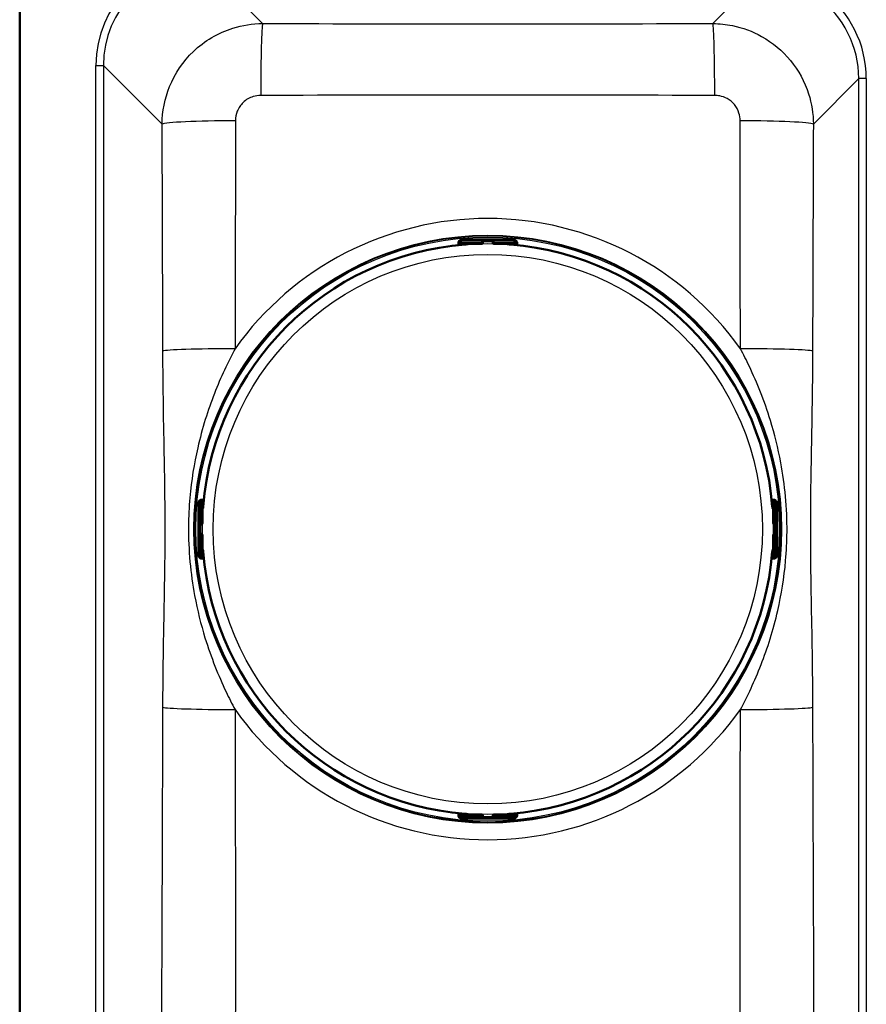
# Paper-space layout 'DT_5' of a CAD drawing. Units: millimetres. Extents: x 0 to 2100, y 0 to 2970.
# Drawn here: x 401 to 569, y 1762 to 1957 of the extents above; entities that cross this region are included whole.
import ezdxf

# ---------------------------------------------------------------- set-up
doc = ezdxf.new("R2010")
doc.units = ezdxf.units.MM
doc.header["$LTSCALE"] = 10
doc.layers.add('Visible Edges(ISO)', color=7, linetype='Continuous', lineweight=50)
doc.layers.add('Visible Tangent Edges(ISO)', color=7, linetype='Continuous', lineweight=25)

psp = doc.layouts.new('DT_5')

# ---------------------------------------------------------------- linework, layer by layer
at = {"layer": 'Visible Edges(ISO)'}
for p, q in [((400.884, 1969.932), (400.884, 1566.932)), ((487.958, 1913.231), (487.958, 1913.284)), ((489.404, 1913.83), (498.066, 1913.83)), ((492.735, 1913.431), (492.735, 1913.551)), ((492.735, 1913.231), (492.735, 1913.431)), ((494.735, 1913.551), (494.735, 1913.431)), ((494.735, 1913.431), (494.735, 1913.231)), ((499.512, 1913.284), (499.512, 1913.231)), ((487.904, 1913.183), (487.904, 1913.084)), ((487.904, 1913.084), (487.904, 1912.756)), ((492.535, 1913.031), (488.158, 1913.031)), ((489.364, 1913.031), (489.364, 1912.889)), ((499.312, 1913.031), (494.935, 1913.031)), ((498.106, 1913.031), (498.106, 1912.889)), ((499.566, 1913.084), (499.566, 1913.183)), ((499.566, 1912.756), (499.566, 1913.084)), ((436.336, 1852.101), (436.336, 1860.762)), ((436.883, 1862.209), (436.935, 1862.209)), ((437.083, 1862.262), (436.983, 1862.262)), ((437.41, 1862.262), (437.083, 1862.262)), ((437.135, 1862.009), (437.135, 1857.632)), ((437.135, 1860.803), (437.277, 1860.803)), ((550.387, 1862.262), (550.06, 1862.262)), ((550.193, 1860.803), (550.335, 1860.803)), ((550.335, 1862.009), (550.335, 1857.632)), ((550.487, 1862.262), (550.387, 1862.262)), ((550.587, 1862.209), (550.535, 1862.209)), ((551.134, 1852.101), (551.134, 1860.762)), ((436.615, 1857.432), (436.736, 1857.432)), ((436.736, 1857.432), (436.935, 1857.432)), ((550.535, 1857.432), (550.734, 1857.432)), ((550.734, 1857.432), (550.855, 1857.432)), ((436.736, 1855.432), (436.615, 1855.432)), ((436.935, 1855.432), (436.736, 1855.432)), ((437.135, 1855.232), (437.135, 1850.854)), ((550.335, 1855.232), (550.335, 1850.854)), ((550.734, 1855.432), (550.535, 1855.432)), ((550.855, 1855.432), (550.734, 1855.432)), ((437.135, 1852.06), (437.277, 1852.06)), ((550.193, 1852.06), (550.335, 1852.06)), ((436.935, 1850.654), (436.883, 1850.654)), ((436.983, 1850.601), (437.083, 1850.601)), ((437.083, 1850.601), (437.41, 1850.601)), ((550.06, 1850.601), (550.387, 1850.601)), ((550.387, 1850.601), (550.487, 1850.601)), ((550.535, 1850.654), (550.587, 1850.654)), ((487.904, 1800.107), (487.904, 1799.779)), ((489.364, 1799.974), (489.364, 1799.832)), ((498.106, 1799.974), (498.106, 1799.832)), ((499.566, 1799.779), (499.566, 1800.107)), ((487.904, 1799.779), (487.904, 1799.68)), ((487.958, 1799.632), (487.958, 1799.579)), ((492.535, 1799.832), (488.158, 1799.832)), ((489.404, 1799.033), (498.066, 1799.033)), ((492.735, 1799.432), (492.735, 1799.632)), ((492.735, 1799.312), (492.735, 1799.432)), ((494.735, 1799.632), (494.735, 1799.432)), ((494.735, 1799.432), (494.735, 1799.312)), ((499.312, 1799.832), (494.935, 1799.832)), ((499.512, 1799.579), (499.512, 1799.632)), ((499.566, 1799.68), (499.566, 1799.779))]:
    psp.add_line(p, q, dxfattribs=at)
for centre, radius, start, end in [((488.158, 1913.231), 0.2, 180, 270), ((492.535, 1913.231), 0.2, 270, 0), ((494.935, 1913.231), 0.2, 180, 270), ((499.312, 1913.231), 0.2, 270, 0), ((493.735, 1856.432), 56.626, 94.54627, 175.45373), ((493.735, 1856.432), 56.626, 4.54627, 85.45373), ((436.935, 1862.009), 0.2, 0, 90), ((550.535, 1862.009), 0.2, 90, 180), ((436.935, 1857.632), 0.2, 270, 0), ((550.535, 1857.632), 0.2, 180, 270), ((436.935, 1855.232), 0.2, 0, 90), ((550.535, 1855.232), 0.2, 90, 180), ((436.935, 1850.854), 0.2, 270, 0), ((493.735, 1856.432), 56.626, 184.54627, 265.45373), ((493.735, 1856.432), 56.626, 274.54627, 355.45373), ((550.535, 1850.854), 0.2, 180, 270), ((488.158, 1799.632), 0.2, 90, 180), ((492.535, 1799.632), 0.2, 0, 90), ((494.935, 1799.632), 0.2, 90, 180), ((499.312, 1799.632), 0.2, 0, 90)]:
    psp.add_arc(centre, radius, start, end, dxfattribs=at)
for centre, major_axis, ratio, start_param, end_param in [((488.504, 1913.084), (-0.6, 0), 0.9986295, 5.7595865, 6.2831853), ((488.158, 1913.284), (-0.2, 0), 0.9986295, 5.7595865, 6.2831853), ((499.312, 1913.284), (0.173, 0.1), 0.9993145, 5.7595865, 6.2831853), ((498.966, 1913.084), (0.6, 0), 0.9986295, 0, 0.5235988), ((437.083, 1861.662), (0, 0.6), 0.9986295, 0, 0.5235988), ((436.883, 1862.009), (-0.1, 0.173), 0.9993145, 5.7595865, 6.2831853), ((550.387, 1861.662), (0, 0.6), 0.9986295, 5.7595865, 6.2831853), ((550.587, 1862.009), (0, 0.2), 0.9986295, 5.7595865, 6.2831853), ((436.883, 1850.854), (0, -0.2), 0.9986295, 5.7595865, 6.2831853), ((437.083, 1851.201), (0, -0.6), 0.9986295, 5.7595865, 6.2831853), ((550.387, 1851.201), (0, -0.6), 0.9986295, 0, 0.5235988), ((550.587, 1850.854), (0.1, -0.173), 0.9993145, 5.7595865, 6.2831853), ((488.504, 1799.779), (-0.6, 0), 0.9986295, 0, 0.5235988), ((488.158, 1799.579), (-0.173, -0.1), 0.9993145, 5.7595865, 6.2831853), ((498.966, 1799.779), (0.6, 0), 0.9986295, 5.7595865, 6.2831853), ((499.312, 1799.579), (0.2, 0), 0.9986295, 5.7595865, 6.2831853)]:
    psp.add_ellipse(centre, major_axis=major_axis, ratio=ratio, start_param=start_param, end_param=end_param, dxfattribs=at)
for points, knots in [([(487.904, 1913.183), (487.904, 1913.249), (487.915, 1913.315), (487.957, 1913.437), (487.988, 1913.495), (488.064, 1913.597), (488.112, 1913.642), (488.187, 1913.695), (488.213, 1913.711), (488.26, 1913.735), (488.283, 1913.744), (488.338, 1913.765), (488.37, 1913.774), (488.423, 1913.785), (488.446, 1913.789), (488.518, 1913.8), (488.568, 1913.805), (488.685, 1913.813), (488.752, 1913.817), (488.923, 1913.824), (489.036, 1913.827), (489.234, 1913.83), (489.32, 1913.83), (489.404, 1913.83)], [0, 0, 0, 0, 0.0196573, 0.0196573, 0.03895142, 0.03895142, 0.05823465, 0.05823465, 0.06738272, 0.06738272, 0.07529659, 0.07529659, 0.08790625, 0.08790625, 0.09967294, 0.09967294, 0.12689063, 0.12689063, 0.15433077, 0.15433077, 0.19062796, 0.19062796, 0.21603617, 0.21603617, 0.21603617, 0.21603617]), ([(498.066, 1913.83), (498.17, 1913.83), (498.275, 1913.829), (498.471, 1913.826), (498.564, 1913.823), (498.733, 1913.816), (498.808, 1913.812), (498.911, 1913.804), (498.945, 1913.8), (499.004, 1913.792), (499.029, 1913.789), (499.077, 1913.779), (499.098, 1913.774), (499.156, 1913.757), (499.196, 1913.742), (499.267, 1913.705), (499.3, 1913.685), (499.369, 1913.632), (499.406, 1913.596), (499.475, 1913.507), (499.506, 1913.451), (499.55, 1913.332), (499.563, 1913.268), (499.566, 1913.197), (499.566, 1913.19), (499.566, 1913.183)], [0, 0, 0, 0, 0.03125424, 0.03125424, 0.06205631, 0.06205631, 0.09385377, 0.09385377, 0.11215263, 0.11215263, 0.12586969, 0.12586969, 0.1351267, 0.1351267, 0.14902565, 0.14902565, 0.16060251, 0.16060251, 0.17588251, 0.17588251, 0.19469409, 0.19469409, 0.2139782, 0.2139782, 0.21605307, 0.21605307, 0.21605307, 0.21605307]), ([(489.247, 1912.879), (489.288, 1912.883), (489.329, 1912.886), (489.407, 1912.894), (489.444, 1912.897), (489.51, 1912.905), (489.538, 1912.908), (489.582, 1912.915), (489.599, 1912.918), (489.61, 1912.92), (489.612, 1912.921), (489.613, 1912.921), (489.613, 1912.921), (489.613, 1912.921)], [0, 0, 0, 0, 0.012563017, 0.012563017, 0.025126033, 0.025126033, 0.037514539, 0.037514539, 0.049084071, 0.049084071, 0.052984347, 0.052984347, 0.053534846, 0.053534846, 0.053534846, 0.053534846]), ([(497.857, 1912.921), (497.857, 1912.921), (497.858, 1912.921), (497.864, 1912.919), (497.871, 1912.918), (497.894, 1912.914), (497.913, 1912.911), (497.961, 1912.905), (497.992, 1912.901), (498.06, 1912.894), (498.099, 1912.89), (498.167, 1912.884), (498.195, 1912.882), (498.223, 1912.879)], [0.019765287, 0.019765287, 0.019765287, 0.019765287, 0.022905793, 0.022905793, 0.029801543, 0.029801543, 0.040160222, 0.040160222, 0.052161782, 0.052161782, 0.064649813, 0.064649813, 0.073300466, 0.073300466, 0.073300466, 0.073300466]), ([(436.336, 1860.762), (436.336, 1860.866), (436.337, 1860.972), (436.341, 1861.168), (436.343, 1861.261), (436.35, 1861.429), (436.355, 1861.505), (436.363, 1861.608), (436.366, 1861.642), (436.374, 1861.701), (436.378, 1861.726), (436.388, 1861.774), (436.393, 1861.795), (436.41, 1861.853), (436.425, 1861.893), (436.461, 1861.964), (436.482, 1861.996), (436.535, 1862.066), (436.571, 1862.102), (436.66, 1862.172), (436.715, 1862.203), (436.834, 1862.247), (436.899, 1862.26), (436.969, 1862.262), (436.976, 1862.262), (436.983, 1862.262)], [0, 0, 0, 0, 0.03125424, 0.03125424, 0.06205631, 0.06205631, 0.09385377, 0.09385377, 0.11215263, 0.11215263, 0.12586969, 0.12586969, 0.1351267, 0.1351267, 0.14902565, 0.14902565, 0.16060251, 0.16060251, 0.17588251, 0.17588251, 0.19469409, 0.19469409, 0.2139782, 0.2139782, 0.21605307, 0.21605307, 0.21605307, 0.21605307]), ([(437.246, 1860.554), (437.246, 1860.554), (437.246, 1860.555), (437.247, 1860.561), (437.249, 1860.568), (437.253, 1860.591), (437.256, 1860.609), (437.262, 1860.657), (437.265, 1860.688), (437.273, 1860.757), (437.277, 1860.795), (437.283, 1860.863), (437.285, 1860.891), (437.287, 1860.92)], [0.019765287, 0.019765287, 0.019765287, 0.019765287, 0.022905793, 0.022905793, 0.029801543, 0.029801543, 0.040160222, 0.040160222, 0.052161782, 0.052161782, 0.064649813, 0.064649813, 0.073300466, 0.073300466, 0.073300466, 0.073300466]), ([(550.183, 1860.92), (550.186, 1860.879), (550.19, 1860.837), (550.197, 1860.759), (550.201, 1860.722), (550.208, 1860.657), (550.212, 1860.628), (550.218, 1860.584), (550.221, 1860.568), (550.224, 1860.556), (550.224, 1860.554), (550.224, 1860.554), (550.224, 1860.554), (550.224, 1860.554)], [0, 0, 0, 0, 0.012563017, 0.012563017, 0.025126033, 0.025126033, 0.037514539, 0.037514539, 0.049084071, 0.049084071, 0.052984347, 0.052984347, 0.053534846, 0.053534846, 0.053534846, 0.053534846]), ([(550.487, 1862.262), (550.552, 1862.262), (550.618, 1862.251), (550.741, 1862.21), (550.799, 1862.179), (550.901, 1862.102), (550.946, 1862.055), (550.999, 1861.979), (551.014, 1861.954), (551.038, 1861.906), (551.048, 1861.884), (551.069, 1861.828), (551.077, 1861.796), (551.089, 1861.743), (551.093, 1861.721), (551.104, 1861.648), (551.108, 1861.599), (551.117, 1861.482), (551.12, 1861.415), (551.127, 1861.243), (551.13, 1861.131), (551.133, 1860.932), (551.134, 1860.847), (551.134, 1860.762)], [0, 0, 0, 0, 0.0196573, 0.0196573, 0.03895142, 0.03895142, 0.05823465, 0.05823465, 0.06738272, 0.06738272, 0.07529659, 0.07529659, 0.08790625, 0.08790625, 0.09967294, 0.09967294, 0.12689063, 0.12689063, 0.15433077, 0.15433077, 0.19062796, 0.19062796, 0.21603617, 0.21603617, 0.21603617, 0.21603617]), ([(436.983, 1850.601), (436.918, 1850.601), (436.852, 1850.612), (436.729, 1850.653), (436.671, 1850.684), (436.569, 1850.761), (436.524, 1850.808), (436.471, 1850.884), (436.456, 1850.909), (436.432, 1850.957), (436.422, 1850.979), (436.402, 1851.035), (436.393, 1851.067), (436.381, 1851.12), (436.377, 1851.142), (436.367, 1851.215), (436.362, 1851.264), (436.353, 1851.381), (436.35, 1851.448), (436.343, 1851.62), (436.34, 1851.732), (436.337, 1851.931), (436.336, 1852.016), (436.336, 1852.101)], [0, 0, 0, 0, 0.0196573, 0.0196573, 0.03895142, 0.03895142, 0.05823465, 0.05823465, 0.06738272, 0.06738272, 0.07529659, 0.07529659, 0.08790625, 0.08790625, 0.09967294, 0.09967294, 0.12689063, 0.12689063, 0.15433077, 0.15433077, 0.19062796, 0.19062796, 0.21603617, 0.21603617, 0.21603617, 0.21603617]), ([(437.287, 1851.943), (437.284, 1851.984), (437.28, 1852.026), (437.273, 1852.104), (437.269, 1852.141), (437.262, 1852.206), (437.258, 1852.235), (437.252, 1852.279), (437.249, 1852.295), (437.246, 1852.307), (437.246, 1852.309), (437.246, 1852.309), (437.246, 1852.309), (437.246, 1852.309)], [0, 0, 0, 0, 0.012563017, 0.012563017, 0.025126033, 0.025126033, 0.037514539, 0.037514539, 0.049084071, 0.049084071, 0.052984347, 0.052984347, 0.053534846, 0.053534846, 0.053534846, 0.053534846]), ([(550.224, 1852.309), (550.224, 1852.309), (550.224, 1852.308), (550.223, 1852.303), (550.221, 1852.295), (550.217, 1852.272), (550.215, 1852.254), (550.208, 1852.206), (550.205, 1852.175), (550.197, 1852.106), (550.194, 1852.068), (550.187, 1852), (550.185, 1851.972), (550.183, 1851.943)], [0.019765287, 0.019765287, 0.019765287, 0.019765287, 0.022905793, 0.022905793, 0.029801543, 0.029801543, 0.040160222, 0.040160222, 0.052161782, 0.052161782, 0.064649813, 0.064649813, 0.073300466, 0.073300466, 0.073300466, 0.073300466]), ([(551.134, 1852.101), (551.134, 1851.997), (551.133, 1851.891), (551.129, 1851.695), (551.127, 1851.602), (551.12, 1851.434), (551.115, 1851.358), (551.107, 1851.255), (551.104, 1851.221), (551.096, 1851.162), (551.092, 1851.137), (551.082, 1851.089), (551.077, 1851.068), (551.06, 1851.01), (551.045, 1850.97), (551.009, 1850.899), (550.989, 1850.867), (550.935, 1850.797), (550.899, 1850.761), (550.81, 1850.691), (550.755, 1850.66), (550.636, 1850.616), (550.572, 1850.603), (550.501, 1850.601), (550.494, 1850.601), (550.487, 1850.601)], [0, 0, 0, 0, 0.03125424, 0.03125424, 0.06205631, 0.06205631, 0.09385377, 0.09385377, 0.11215263, 0.11215263, 0.12586969, 0.12586969, 0.1351267, 0.1351267, 0.14902565, 0.14902565, 0.16060251, 0.16060251, 0.17588251, 0.17588251, 0.19469409, 0.19469409, 0.2139782, 0.2139782, 0.21605307, 0.21605307, 0.21605307, 0.21605307]), ([(489.613, 1799.942), (489.613, 1799.942), (489.612, 1799.942), (489.606, 1799.944), (489.599, 1799.945), (489.576, 1799.949), (489.557, 1799.952), (489.509, 1799.958), (489.479, 1799.962), (489.41, 1799.969), (489.371, 1799.973), (489.303, 1799.979), (489.275, 1799.981), (489.247, 1799.984)], [0.019765287, 0.019765287, 0.019765287, 0.019765287, 0.022905793, 0.022905793, 0.029801543, 0.029801543, 0.040160222, 0.040160222, 0.052161782, 0.052161782, 0.064649813, 0.064649813, 0.073300466, 0.073300466, 0.073300466, 0.073300466]), ([(498.223, 1799.984), (498.182, 1799.98), (498.141, 1799.977), (498.063, 1799.969), (498.026, 1799.966), (497.96, 1799.958), (497.932, 1799.955), (497.888, 1799.948), (497.871, 1799.945), (497.86, 1799.943), (497.858, 1799.942), (497.857, 1799.942), (497.857, 1799.942), (497.857, 1799.942)], [0, 0, 0, 0, 0.012563017, 0.012563017, 0.025126033, 0.025126033, 0.037514539, 0.037514539, 0.049084071, 0.049084071, 0.052984347, 0.052984347, 0.053534846, 0.053534846, 0.053534846, 0.053534846]), ([(489.404, 1799.033), (489.3, 1799.033), (489.195, 1799.034), (488.999, 1799.037), (488.906, 1799.04), (488.737, 1799.047), (488.662, 1799.051), (488.559, 1799.059), (488.525, 1799.063), (488.466, 1799.071), (488.441, 1799.074), (488.393, 1799.084), (488.372, 1799.089), (488.314, 1799.106), (488.274, 1799.121), (488.203, 1799.158), (488.17, 1799.178), (488.101, 1799.231), (488.064, 1799.267), (487.995, 1799.356), (487.964, 1799.412), (487.92, 1799.531), (487.907, 1799.595), (487.905, 1799.666), (487.904, 1799.673), (487.904, 1799.68)], [0, 0, 0, 0, 0.03125424, 0.03125424, 0.06205631, 0.06205631, 0.09385377, 0.09385377, 0.11215263, 0.11215263, 0.12586969, 0.12586969, 0.1351267, 0.1351267, 0.14902565, 0.14902565, 0.16060251, 0.16060251, 0.17588251, 0.17588251, 0.19469409, 0.19469409, 0.2139782, 0.2139782, 0.21605307, 0.21605307, 0.21605307, 0.21605307]), ([(499.566, 1799.68), (499.566, 1799.614), (499.555, 1799.548), (499.513, 1799.426), (499.483, 1799.368), (499.406, 1799.266), (499.358, 1799.221), (499.283, 1799.168), (499.257, 1799.152), (499.21, 1799.128), (499.187, 1799.119), (499.132, 1799.098), (499.1, 1799.089), (499.047, 1799.078), (499.024, 1799.074), (498.952, 1799.063), (498.902, 1799.058), (498.785, 1799.05), (498.718, 1799.046), (498.547, 1799.039), (498.434, 1799.036), (498.236, 1799.033), (498.15, 1799.033), (498.066, 1799.033)], [0, 0, 0, 0, 0.0196573, 0.0196573, 0.03895142, 0.03895142, 0.05823465, 0.05823465, 0.06738272, 0.06738272, 0.07529659, 0.07529659, 0.08790625, 0.08790625, 0.09967294, 0.09967294, 0.12689063, 0.12689063, 0.15433077, 0.15433077, 0.19062796, 0.19062796, 0.21603617, 0.21603617, 0.21603617, 0.21603617])]:
    psp.add_open_spline(points, degree=3, knots=knots, dxfattribs=at)
at = {"layer": 'Visible Tangent Edges(ISO)'}
for p, q in [((437.428, 1968.312), (449.058, 1956.681)), ((538.412, 1956.681), (547.777, 1966.046)), ((416.01, 1948.388), (417.504, 1948.388)), ((416.01, 1588.475), (416.01, 1948.388)), ((417.504, 1948.388), (417.504, 1588.475)), ((429.143, 1936.749), (417.504, 1948.388)), ((567.342, 1945.763), (558.327, 1936.749)), ((568.836, 1945.763), (567.342, 1945.763)), ((567.342, 1591.1), (567.342, 1945.763)), ((568.836, 1945.763), (568.836, 1591.1)), ((487.985, 1913.331), (487.985, 1913.383)), ((488.158, 1913.221), (488.158, 1913.031)), ((492.535, 1913.221), (488.158, 1913.221)), ((488.504, 1913.631), (488.504, 1913.782)), ((488.504, 1913.42), (488.504, 1913.631)), ((492.535, 1913.631), (488.504, 1913.631)), ((488.504, 1913.42), (492.535, 1913.42)), ((489.404, 1913.83), (498.066, 1913.83)), ((489.404, 1913.83), (489.404, 1913.83)), ((492.535, 1913.751), (492.535, 1913.631)), ((492.535, 1913.42), (492.535, 1913.631)), ((492.535, 1913.42), (492.535, 1913.221)), ((492.535, 1913.031), (492.535, 1913.221)), ((494.935, 1913.631), (494.935, 1913.751)), ((494.935, 1913.631), (494.935, 1913.42)), ((498.966, 1913.631), (494.935, 1913.631)), ((494.935, 1913.221), (494.935, 1913.42)), ((494.935, 1913.42), (498.966, 1913.42)), ((494.935, 1913.221), (494.935, 1913.031)), ((499.312, 1913.221), (494.935, 1913.221)), ((498.066, 1913.83), (498.066, 1913.83)), ((498.966, 1913.782), (498.966, 1913.631)), ((498.966, 1913.42), (498.966, 1913.631)), ((499.312, 1913.031), (499.312, 1913.221)), ((499.485, 1913.383), (499.485, 1913.331)), ((488.964, 1913.031), (488.964, 1912.856)), ((489.247, 1912.879), (489.247, 1912.879)), ((498.223, 1912.879), (498.223, 1912.879)), ((498.506, 1913.031), (498.506, 1912.856)), ((436.336, 1860.762), (436.337, 1860.762)), ((436.337, 1852.101), (436.337, 1860.762)), ((436.384, 1861.662), (436.536, 1861.662)), ((436.746, 1861.662), (436.536, 1861.662)), ((436.536, 1861.662), (436.536, 1857.632)), ((436.746, 1857.632), (436.746, 1861.662)), ((436.783, 1862.182), (436.835, 1862.182)), ((437.135, 1862.009), (436.946, 1862.009)), ((436.946, 1862.009), (436.946, 1857.632)), ((437.135, 1861.203), (437.31, 1861.203)), ((437.287, 1860.92), (437.287, 1860.92)), ((550.16, 1861.203), (550.335, 1861.203)), ((550.183, 1860.92), (550.183, 1860.92)), ((550.524, 1862.009), (550.335, 1862.009)), ((550.524, 1857.632), (550.524, 1862.009)), ((550.635, 1862.182), (550.687, 1862.182)), ((550.934, 1861.662), (550.724, 1861.662)), ((550.724, 1861.662), (550.724, 1857.632)), ((550.934, 1857.632), (550.934, 1861.662)), ((550.934, 1861.662), (551.086, 1861.662)), ((551.133, 1860.762), (551.133, 1852.101)), ((551.133, 1860.762), (551.134, 1860.762)), ((436.536, 1857.632), (436.415, 1857.632)), ((436.536, 1857.632), (436.746, 1857.632)), ((436.946, 1857.632), (436.746, 1857.632)), ((436.946, 1857.632), (437.135, 1857.632)), ((550.335, 1857.632), (550.524, 1857.632)), ((550.724, 1857.632), (550.524, 1857.632)), ((550.724, 1857.632), (550.934, 1857.632)), ((551.055, 1857.632), (550.934, 1857.632)), ((436.415, 1855.232), (436.536, 1855.232)), ((436.746, 1855.232), (436.536, 1855.232)), ((436.536, 1855.232), (436.536, 1851.201)), ((436.746, 1855.232), (436.946, 1855.232)), ((436.746, 1851.201), (436.746, 1855.232)), ((437.135, 1855.232), (436.946, 1855.232)), ((436.946, 1855.232), (436.946, 1850.854)), ((550.524, 1855.232), (550.335, 1855.232)), ((550.524, 1855.232), (550.724, 1855.232)), ((550.524, 1850.854), (550.524, 1855.232)), ((550.934, 1855.232), (550.724, 1855.232)), ((550.724, 1855.232), (550.724, 1851.201)), ((550.934, 1851.201), (550.934, 1855.232)), ((550.934, 1855.232), (551.055, 1855.232)), ((436.336, 1852.101), (436.337, 1852.101)), ((436.536, 1851.201), (436.384, 1851.201)), ((436.746, 1851.201), (436.536, 1851.201)), ((436.946, 1850.854), (437.135, 1850.854)), ((437.135, 1851.66), (437.31, 1851.66)), ((437.287, 1851.943), (437.287, 1851.943)), ((550.16, 1851.66), (550.335, 1851.66)), ((550.183, 1851.943), (550.183, 1851.943)), ((550.335, 1850.854), (550.524, 1850.854)), ((550.934, 1851.201), (550.724, 1851.201)), ((551.086, 1851.201), (550.934, 1851.201)), ((551.133, 1852.101), (551.134, 1852.101)), ((436.835, 1850.681), (436.783, 1850.681)), ((550.687, 1850.681), (550.635, 1850.681)), ((488.964, 1800.007), (488.964, 1799.832)), ((489.247, 1799.984), (489.247, 1799.984)), ((498.223, 1799.984), (498.223, 1799.984)), ((498.506, 1800.007), (498.506, 1799.832)), ((487.985, 1799.48), (487.985, 1799.532)), ((488.158, 1799.832), (488.158, 1799.642)), ((488.158, 1799.642), (492.535, 1799.642)), ((488.504, 1799.232), (488.504, 1799.443)), ((492.535, 1799.443), (488.504, 1799.443)), ((488.504, 1799.232), (492.535, 1799.232)), ((488.504, 1799.081), (488.504, 1799.232)), ((498.066, 1799.033), (489.404, 1799.033)), ((489.404, 1799.033), (489.404, 1799.033)), ((492.535, 1799.642), (492.535, 1799.832)), ((492.535, 1799.642), (492.535, 1799.443)), ((492.535, 1799.232), (492.535, 1799.443)), ((492.535, 1799.232), (492.535, 1799.112)), ((494.935, 1799.832), (494.935, 1799.642)), ((494.935, 1799.443), (494.935, 1799.642)), ((494.935, 1799.642), (499.312, 1799.642)), ((494.935, 1799.443), (494.935, 1799.232)), ((498.966, 1799.443), (494.935, 1799.443)), ((494.935, 1799.112), (494.935, 1799.232)), ((494.935, 1799.232), (498.966, 1799.232)), ((498.066, 1799.033), (498.066, 1799.033)), ((498.966, 1799.232), (498.966, 1799.443)), ((498.966, 1799.232), (498.966, 1799.081)), ((499.312, 1799.642), (499.312, 1799.832)), ((499.485, 1799.532), (499.485, 1799.48))]:
    psp.add_line(p, q, dxfattribs=at)
for radius in [58.284, 58.137, 57.911, 56.606, 54.484]:
    psp.add_circle((493.735, 1856.432), radius, dxfattribs=at)
for radius, start, end in [(61.592, 35.51463, 144.48537), (56.626, 94.54627, 175.45373), (56.626, 4.54627, 85.45373), (56.626, 184.54627, 265.45373), (56.626, 274.54627, 355.45373), (61.592, 215.51463, 324.48537)]:
    psp.add_arc((493.735, 1856.432), radius, start, end, dxfattribs=at)
for centre, major_axis, ratio, start_param, end_param in [((437.592, 1948.224), (-15.319, 15.319), 0.9924325, 5.5015852, 7.0647854), ((437.592, 1948.224), (-14.266, 14.266), 0.9913115, 5.5015852, 7.0647854), ((547.254, 1945.599), (15.319, 15.319), 0.9924325, 5.5015852, 6.4363351), ((547.254, 1945.599), (14.266, 14.266), 0.9913115, 5.5015852, 6.4363351), ((449.058, 1941.738), (0.032, 15), 0.0244061, 0.0872925, 1.5244692), ((538.412, 1941.738), (-0.032, 15), 0.0244061, 4.7587161, 6.1958928), ((444.086, 1936.749), (-15, -0.059), 0.044641, 4.739737, 6.1958315), ((543.384, 1936.749), (15, -0.059), 0.044641, 0.0873538, 1.5434483), ((488.504, 1913.183), (-0.6, 0), 0.9986295, 4.712389, 6.2831853), ((488.158, 1913.231), (-0.2, 0), 0.9986295, 5.7595865, 6.2831853), ((488.504, 1913.032), (-0.6, 0), 0.9986295, 4.712389, 5.7595865), ((488.158, 1913.231), (-0.173, 0.1), 0.0453243, 0.0261979, 1.5969942), ((488.504, 1913.021), (0.4, 0), 0.9986295, 1.5707963, 2.6179939), ((489.404, 1913.782), (-0.9, 0), 0.052336, 4.712389, 6.2831853), ((493.735, 1913.751), (1.2, 0), 0.052336, 0, 3.1415927), ((492.535, 1913.551), (0.2, 0), 0.9986295, 0, 1.5707963), ((492.535, 1913.431), (0.2, 0), 0.9986295, 0, 1.5707963), ((492.535, 1913.431), (0.2, 0), 0.052336, 4.712389, 6.2831853), ((492.535, 1913.231), (0.2, 0), 0.052336, 4.712389, 6.2831853), ((493.735, 1913.551), (-1, 0), 0.052336, 3.1415927, 6.2831853), ((493.735, 1913.352), (1, 0), 0.052336, 0, 3.1415927), ((494.935, 1913.551), (-0.2, 0), 0.9986295, 4.712389, 6.2831853), ((494.935, 1913.431), (-0.2, 0), 0.9986295, 4.712389, 6.2831853), ((494.935, 1913.431), (-0.2, 0), 0.052336, 0, 1.5707963), ((494.935, 1913.231), (-0.2, 0), 0.052336, 0, 1.5707963), ((498.066, 1913.782), (0.9, 0), 0.052336, 0, 1.5707963), ((498.966, 1913.183), (0.6, 0), 0.9986295, 0, 1.5707963), ((498.966, 1913.032), (-0.6, 0), 0.9986295, 3.6651914, 4.712389), ((498.966, 1913.021), (0.4, 0), 0.9986295, 0.5235988, 1.5707963), ((499.312, 1913.231), (0.173, 0.1), 0.0453243, 4.6861911, 6.2569874), ((499.312, 1913.231), (0.173, 0.1), 0.9993145, 5.7595865, 6.2831853), ((489.638, 1912.835), (0.012, 0.0993), 0.9645145, 0.1995413, 0.7680405), ((497.832, 1912.835), (-0.012, 0.0993), 0.9645145, 5.5149018, 6.083644), ((444.24, 1891.755), (-15, -0.04), 0.0305439, 4.7549201, 6.195878), ((543.23, 1891.755), (15, -0.04), 0.0305439, 0.0873073, 1.5282652), ((436.384, 1860.762), (0, 0.9), 0.052336, 0, 1.5707963), ((436.983, 1861.662), (0, 0.6), 0.9986295, 0, 1.5707963), ((437.135, 1861.662), (0, -0.6), 0.9986295, 3.6651914, 4.712389), ((437.145, 1861.662), (0, 0.4), 0.9986295, 0.5235988, 1.5707963), ((436.935, 1862.009), (-0.1, 0.173), 0.9993145, 5.7595865, 6.2831853), ((436.935, 1862.009), (-0.1, 0.173), 0.0453243, 4.6861911, 6.2569874), ((437.331, 1860.529), (-0.0993, -0.012), 0.9645145, 5.5149018, 6.083644), ((550.139, 1860.529), (0.0993, -0.012), 0.9645145, 0.1995413, 0.7680405), ((550.487, 1861.662), (0, 0.6), 0.9986295, 4.712389, 6.2831853), ((550.535, 1862.009), (0.1, 0.173), 0.0453243, 0.0261979, 1.5969942), ((550.325, 1861.662), (0, -0.4), 0.9986295, 1.5707963, 2.6179939), ((550.535, 1862.009), (0, 0.2), 0.9986295, 5.7595865, 6.2831853), ((550.335, 1861.662), (0, 0.6), 0.9986295, 4.712389, 5.7595865), ((551.086, 1860.762), (0, 0.9), 0.052336, 4.712389, 6.2831853), ((436.415, 1856.432), (0, 1.2), 0.052336, 0, 3.1415927), ((436.615, 1857.632), (0, -0.2), 0.9986295, 4.712389, 6.2831853), ((436.736, 1857.632), (0, -0.2), 0.9986295, 4.712389, 6.2831853), ((436.615, 1856.432), (0, -1), 0.052336, 3.1415927, 6.2831853), ((436.736, 1857.632), (0, -0.2), 0.052336, 0, 1.5707963), ((436.815, 1856.432), (0, 1), 0.052336, 0, 3.1415927), ((436.935, 1857.632), (0, -0.2), 0.052336, 0, 1.5707963), ((550.535, 1857.632), (0, -0.2), 0.052336, 4.712389, 6.2831853), ((550.655, 1856.432), (0, -1), 0.052336, 0, 3.1415927), ((550.734, 1857.632), (0, -0.2), 0.052336, 4.712389, 6.2831853), ((550.734, 1857.632), (0, -0.2), 0.9986295, 0, 1.5707963), ((550.855, 1857.632), (0, -0.2), 0.9986295, 0, 1.5707963), ((550.855, 1856.432), (0, 1), 0.052336, 3.1415927, 6.2831853), ((551.055, 1856.432), (0, -1.2), 0.052336, 0, 3.1415927), ((436.615, 1855.232), (0, 0.2), 0.9986295, 0, 1.5707963), ((436.736, 1855.232), (0, 0.2), 0.9986295, 0, 1.5707963), ((436.736, 1855.232), (0, 0.2), 0.052336, 4.712389, 6.2831853), ((436.935, 1855.232), (0, 0.2), 0.052336, 4.712389, 6.2831853), ((550.535, 1855.232), (0, 0.2), 0.052336, 0, 1.5707963), ((550.734, 1855.232), (0, 0.2), 0.052336, 0, 1.5707963), ((550.734, 1855.232), (0, 0.2), 0.9986295, 4.712389, 6.2831853), ((550.855, 1855.232), (0, 0.2), 0.9986295, 4.712389, 6.2831853), ((436.384, 1852.101), (0, -0.9), 0.052336, 4.712389, 6.2831853), ((436.983, 1851.201), (0, -0.6), 0.9986295, 4.712389, 6.2831853), ((437.135, 1851.201), (0, -0.6), 0.9986295, 4.712389, 5.7595865), ((437.145, 1851.201), (0, 0.4), 0.9986295, 1.5707963, 2.6179939), ((436.935, 1850.854), (-0.1, -0.173), 0.0453243, 0.0261979, 1.5969942), ((437.331, 1852.334), (-0.0993, 0.012), 0.9645145, 0.1995413, 0.7680405), ((550.139, 1852.334), (0.0993, 0.012), 0.9645145, 5.5149018, 6.083644), ((550.487, 1851.201), (0, -0.6), 0.9986295, 0, 1.5707963), ((550.325, 1851.201), (0, -0.4), 0.9986295, 0.5235988, 1.5707963), ((550.535, 1850.854), (0.1, -0.173), 0.0453243, 4.6861911, 6.2569874), ((550.335, 1851.201), (0, 0.6), 0.9986295, 3.6651914, 4.712389), ((551.086, 1852.101), (0, -0.9), 0.052336, 0, 1.5707963), ((436.935, 1850.854), (0, -0.2), 0.9986295, 5.7595865, 6.2831853), ((550.535, 1850.854), (0.1, -0.173), 0.9993145, 5.7595865, 6.2831853), ((444.24, 1821.108), (-15, 0.04), 0.0305439, 0.0873073, 1.5282652), ((543.23, 1821.108), (15, 0.04), 0.0305439, 4.7549201, 6.195878), ((488.504, 1799.68), (-0.6, 0), 0.9986295, 0, 1.5707963), ((488.158, 1799.632), (-0.173, -0.1), 0.9993145, 5.7595865, 6.2831853), ((488.158, 1799.632), (-0.173, -0.1), 0.0453243, 4.6861911, 6.2569874), ((488.504, 1799.832), (0.6, 0), 0.9986295, 3.6651914, 4.712389), ((488.504, 1799.842), (-0.4, 0), 0.9986295, 0.5235988, 1.5707963), ((489.404, 1799.081), (-0.9, 0), 0.052336, 0, 1.5707963), ((489.638, 1800.028), (0.012, -0.0993), 0.9645145, 5.5149018, 6.083644), ((492.535, 1799.632), (0.2, 0), 0.052336, 0, 1.5707963), ((492.535, 1799.432), (0.2, 0), 0.052336, 0, 1.5707963), ((492.535, 1799.432), (0.2, 0), 0.9986295, 4.712389, 6.2831853), ((492.535, 1799.312), (0.2, 0), 0.9986295, 4.712389, 6.2831853), ((493.735, 1799.112), (-1.2, 0), 0.052336, 0, 3.1415927), ((493.735, 1799.511), (-1, 0), 0.052336, 0, 3.1415927), ((493.735, 1799.312), (1, 0), 0.052336, 3.1415927, 6.2831853), ((494.935, 1799.632), (-0.2, 0), 0.052336, 4.712389, 6.2831853), ((494.935, 1799.432), (-0.2, 0), 0.052336, 4.712389, 6.2831853), ((494.935, 1799.432), (-0.2, 0), 0.9986295, 0, 1.5707963), ((494.935, 1799.312), (-0.2, 0), 0.9986295, 0, 1.5707963), ((497.832, 1800.028), (-0.012, -0.0993), 0.9645145, 0.1995413, 0.7680405), ((498.066, 1799.081), (0.9, 0), 0.052336, 4.712389, 6.2831853), ((498.966, 1799.68), (0.6, 0), 0.9986295, 4.712389, 6.2831853), ((498.966, 1799.842), (-0.4, 0), 0.9986295, 1.5707963, 2.6179939), ((498.966, 1799.832), (0.6, 0), 0.9986295, 4.712389, 5.7595865), ((499.312, 1799.632), (0.173, -0.1), 0.0453243, 0.0261979, 1.5969942), ((499.312, 1799.632), (0.2, 0), 0.9986295, 5.7595865, 6.2831853)]:
    psp.add_ellipse(centre, major_axis=major_axis, ratio=ratio, start_param=start_param, end_param=end_param, dxfattribs=at)
for points, knots in [([(429.143, 1936.749), (429.155, 1939.281), (429.654, 1941.82), (431.672, 1946.792), (433.294, 1949.183), (437.549, 1953.248), (440.252, 1954.843), (445.07, 1956.36), (447.066, 1956.671), (449.058, 1956.681)], [0, 0, 0, 0, 0.19178501, 0.19178501, 0.40381836, 0.40381836, 0.63317364, 0.63317364, 0.78374096, 0.78374096, 0.78374096, 0.78374096]), ([(449.058, 1956.681), (463.948, 1956.649), (478.841, 1956.631), (508.629, 1956.631), (523.522, 1956.649), (538.412, 1956.681)], [-8.9363559, -8.9363559, -8.9363559, -8.9363559, -4.468178, -4.468178, 0, 0, 0, 0]), ([(538.412, 1956.681), (539.702, 1956.675), (540.993, 1956.543), (544.291, 1955.877), (546.261, 1955.148), (550.246, 1952.919), (552.19, 1951.293), (555.384, 1947.406), (556.617, 1945.135), (558, 1940.789), (558.318, 1938.767), (558.327, 1936.749)], [0, 0, 0, 0, 0.09747456, 0.09747456, 0.25343387, 0.25343387, 0.44020334, 0.44020334, 0.6309025, 0.6309025, 0.78374096, 0.78374096, 0.78374096, 0.78374096]), ([(448.694, 1942.434), (448.189, 1942.433), (447.684, 1942.357), (446.465, 1941.978), (445.782, 1941.578), (444.709, 1940.555), (444.301, 1939.952), (443.796, 1938.698), (443.673, 1938.057), (443.673, 1937.417)], [-0.78374096, -0.78374096, -0.78374096, -0.78374096, -0.63317364, -0.63317364, -0.40381836, -0.40381836, -0.19178501, -0.19178501, 0, 0, 0, 0]), ([(538.776, 1942.434), (523.792, 1942.452), (508.766, 1942.473), (478.704, 1942.473), (463.679, 1942.452), (448.694, 1942.434)], [0, 0, 0, 0, 4.468178, 4.468178, 8.9363559, 8.9363559, 8.9363559, 8.9363559]), ([(543.797, 1937.417), (543.797, 1937.927), (543.719, 1938.437), (543.374, 1939.534), (543.065, 1940.107), (542.26, 1941.086), (541.77, 1941.495), (540.763, 1942.054), (540.265, 1942.236), (539.43, 1942.401), (539.103, 1942.433), (538.776, 1942.434)], [-0.78374096, -0.78374096, -0.78374096, -0.78374096, -0.6309025, -0.6309025, -0.44020334, -0.44020334, -0.25343387, -0.25343387, -0.09747456, -0.09747456, 0, 0, 0, 0]), ([(429.297, 1891.755), (429.288, 1895.009), (429.279, 1898.263), (429.232, 1913.263), (429.189, 1925.006), (429.143, 1936.749)], [-4.50288, -4.50288, -4.50288, -4.50288, -3.5262365, -3.5262365, 0, 0, 0, 0]), ([(443.673, 1937.417), (443.676, 1925.647), (443.663, 1913.866), (443.622, 1898.77), (443.612, 1895.493), (443.601, 1892.211)], [0, 0, 0, 0, 3.5262365, 3.5262365, 4.50288, 4.50288, 4.50288, 4.50288]), ([(543.869, 1892.211), (543.858, 1895.47), (543.848, 1898.725), (543.807, 1913.821), (543.795, 1925.625), (543.797, 1937.417)], [29.2677142, 29.2677142, 29.2677142, 29.2677142, 30.237542, 30.237542, 33.7705943, 33.7705943, 33.7705943, 33.7705943]), ([(558.327, 1936.749), (558.281, 1924.984), (558.238, 1913.217), (558.191, 1898.217), (558.182, 1894.986), (558.173, 1891.755)], [-33.7705943, -33.7705943, -33.7705943, -33.7705943, -30.237542, -30.237542, -29.2677142, -29.2677142, -29.2677142, -29.2677142]), ([(489.247, 1912.879), (489.273, 1912.881), (489.298, 1912.883), (489.365, 1912.889), (489.404, 1912.893), (489.487, 1912.902), (489.529, 1912.907), (489.605, 1912.918), (489.632, 1912.923), (489.648, 1912.931), (489.644, 1912.933), (489.63, 1912.935)], [0, 0, 0, 0, 0.007791475, 0.007791475, 0.020257835, 0.020257835, 0.036464102, 0.036464102, 0.057532251, 0.057532251, 0.073300466, 0.073300466, 0.073300466, 0.073300466]), ([(497.84, 1912.935), (497.833, 1912.934), (497.828, 1912.933), (497.824, 1912.93), (497.827, 1912.927), (497.85, 1912.921), (497.873, 1912.916), (497.948, 1912.906), (498.005, 1912.899), (498.118, 1912.888), (498.171, 1912.883), (498.223, 1912.879)], [0, 0, 0, 0, 0.007791328, 0.007791328, 0.020257452, 0.020257452, 0.036463413, 0.036463413, 0.057531162, 0.057531162, 0.073300466, 0.073300466, 0.073300466, 0.073300466]), ([(429.297, 1821.108), (429.301, 1822.643), (429.311, 1824.177), (429.361, 1829.683), (429.427, 1833.61), (429.545, 1840.113), (429.595, 1842.701), (429.699, 1849.124), (429.741, 1852.995), (429.737, 1858.457), (429.728, 1860.036), (429.688, 1864.497), (429.642, 1867.358), (429.529, 1873.773), (429.458, 1877.322), (429.348, 1884.488), (429.307, 1888.115), (429.297, 1891.755)], [-7.1498664, -7.1498664, -7.1498664, -7.1498664, -6.6891974, -6.6891974, -5.4899953, -5.4899953, -4.6951869, -4.6951869, -3.5304126, -3.5304126, -3.0563847, -3.0563847, -2.1850089, -2.1850089, -1.0925074, -1.0925074, 0, 0, 0, 0]), ([(443.601, 1892.211), (442.188, 1889.54), (440.786, 1886.573), (438.236, 1880.029), (437.085, 1876.443), (435.482, 1869.426), (434.939, 1866.108), (434.475, 1860.791), (434.383, 1858.883), (434.333, 1852.272), (434.781, 1847.588), (436.13, 1840.323), (436.837, 1837.532), (438.863, 1830.962), (440.31, 1827.398), (442.411, 1822.958), (443.005, 1821.778), (443.601, 1820.652)], [0, 0, 0, 0, 1.0925074, 1.0925074, 2.1850089, 2.1850089, 3.0563847, 3.0563847, 3.5304126, 3.5304126, 4.6951869, 4.6951869, 5.4899953, 5.4899953, 6.6891974, 6.6891974, 7.1498664, 7.1498664, 7.1498664, 7.1498664]), ([(543.869, 1820.652), (545.282, 1823.323), (546.684, 1826.29), (549.234, 1832.834), (550.386, 1836.42), (551.988, 1843.437), (552.531, 1846.755), (552.996, 1852.072), (553.087, 1853.98), (553.137, 1860.591), (552.689, 1865.275), (551.34, 1872.54), (550.634, 1875.331), (548.607, 1881.901), (547.16, 1885.465), (545.059, 1889.905), (544.465, 1891.085), (543.869, 1892.211)], [0, 0, 0, 0, 1.0925074, 1.0925074, 2.1850089, 2.1850089, 3.0563847, 3.0563847, 3.5304126, 3.5304126, 4.6951869, 4.6951869, 5.4899953, 5.4899953, 6.6891974, 6.6891974, 7.1498664, 7.1498664, 7.1498664, 7.1498664]), ([(558.173, 1891.755), (558.169, 1890.22), (558.159, 1888.686), (558.109, 1883.18), (558.043, 1879.253), (557.925, 1872.75), (557.875, 1870.162), (557.771, 1863.739), (557.729, 1859.868), (557.733, 1854.406), (557.742, 1852.827), (557.782, 1848.366), (557.828, 1845.505), (557.941, 1839.09), (558.012, 1835.541), (558.122, 1828.375), (558.163, 1824.748), (558.173, 1821.108)], [-7.1498664, -7.1498664, -7.1498664, -7.1498664, -6.6891974, -6.6891974, -5.4899953, -5.4899953, -4.6951869, -4.6951869, -3.5304126, -3.5304126, -3.0563847, -3.0563847, -2.1850089, -2.1850089, -1.0925074, -1.0925074, 0, 0, 0, 0]), ([(437.232, 1860.536), (437.233, 1860.529), (437.234, 1860.525), (437.237, 1860.52), (437.239, 1860.524), (437.246, 1860.546), (437.25, 1860.57), (437.261, 1860.645), (437.267, 1860.702), (437.279, 1860.815), (437.283, 1860.867), (437.287, 1860.92)], [0, 0, 0, 0, 0.007791328, 0.007791328, 0.020257452, 0.020257452, 0.036463413, 0.036463413, 0.057531162, 0.057531162, 0.073300466, 0.073300466, 0.073300466, 0.073300466]), ([(550.183, 1860.92), (550.185, 1860.894), (550.187, 1860.868), (550.193, 1860.802), (550.197, 1860.763), (550.205, 1860.679), (550.21, 1860.638), (550.221, 1860.562), (550.227, 1860.534), (550.234, 1860.519), (550.237, 1860.522), (550.238, 1860.536)], [0, 0, 0, 0, 0.007791475, 0.007791475, 0.020257835, 0.020257835, 0.036464102, 0.036464102, 0.057532251, 0.057532251, 0.073300466, 0.073300466, 0.073300466, 0.073300466]), ([(437.287, 1851.943), (437.285, 1851.969), (437.283, 1851.995), (437.277, 1852.061), (437.274, 1852.1), (437.265, 1852.184), (437.26, 1852.225), (437.249, 1852.301), (437.244, 1852.329), (437.236, 1852.344), (437.233, 1852.341), (437.232, 1852.327)], [0, 0, 0, 0, 0.007791475, 0.007791475, 0.020257835, 0.020257835, 0.036464102, 0.036464102, 0.057532251, 0.057532251, 0.073300466, 0.073300466, 0.073300466, 0.073300466]), ([(550.238, 1852.327), (550.237, 1852.334), (550.236, 1852.338), (550.233, 1852.343), (550.231, 1852.339), (550.224, 1852.317), (550.22, 1852.293), (550.209, 1852.218), (550.203, 1852.161), (550.191, 1852.048), (550.187, 1851.996), (550.183, 1851.943)], [0, 0, 0, 0, 0.007791328, 0.007791328, 0.020257452, 0.020257452, 0.036463413, 0.036463413, 0.057531162, 0.057531162, 0.073300466, 0.073300466, 0.073300466, 0.073300466]), ([(428.375, 1599.346), (428.48, 1622.77), (428.585, 1646.195), (428.773, 1688.474), (428.855, 1707.327), (428.996, 1740.116), (429.055, 1754.051), (429.169, 1782.667), (429.226, 1797.347), (429.28, 1815.058), (429.289, 1818.083), (429.297, 1821.108)], [-33.7705942, -33.7705942, -33.7705942, -33.7705942, -26.7338703, -26.7338703, -21.070698, -21.070698, -16.8852971, -16.8852971, -12.4768873, -12.4768873, -11.5688942, -11.5688942, -11.5688942, -11.5688942]), ([(443.601, 1820.652), (443.611, 1817.601), (443.621, 1814.553), (443.67, 1796.727), (443.68, 1782.009), (443.659, 1753.341), (443.633, 1739.392), (443.553, 1706.58), (443.493, 1687.72), (443.348, 1645.431), (443.259, 1622.003), (443.166, 1598.576)], [11.5688942, 11.5688942, 11.5688942, 11.5688942, 12.4768873, 12.4768873, 16.8852971, 16.8852971, 21.070698, 21.070698, 26.7338703, 26.7338703, 33.7705942, 33.7705942, 33.7705942, 33.7705942]), ([(544.304, 1598.576), (544.21, 1622.171), (544.121, 1645.767), (543.974, 1688.436), (543.914, 1707.507), (543.836, 1740.151), (543.811, 1753.72), (543.79, 1782.121), (543.8, 1796.952), (543.85, 1814.779), (543.859, 1817.714), (543.869, 1820.652)], [0, 0, 0, 0, 7.0872586, 7.0872586, 12.8137301, 12.8137301, 16.8852971, 16.8852971, 21.327307, 21.327307, 22.2017001, 22.2017001, 22.2017001, 22.2017001]), ([(558.173, 1821.108), (558.181, 1818.195), (558.189, 1815.282), (558.243, 1797.571), (558.3, 1782.778), (558.414, 1754.43), (558.471, 1740.874), (558.611, 1708.253), (558.694, 1689.189), (558.883, 1646.532), (558.989, 1622.939), (559.095, 1599.346)], [-22.2017001, -22.2017001, -22.2017001, -22.2017001, -21.327307, -21.327307, -16.8852971, -16.8852971, -12.8137301, -12.8137301, -7.0872586, -7.0872586, 0, 0, 0, 0]), ([(489.63, 1799.928), (489.637, 1799.929), (489.642, 1799.93), (489.646, 1799.933), (489.643, 1799.936), (489.62, 1799.942), (489.597, 1799.947), (489.522, 1799.957), (489.465, 1799.964), (489.352, 1799.975), (489.299, 1799.98), (489.247, 1799.984)], [0, 0, 0, 0, 0.007791328, 0.007791328, 0.020257452, 0.020257452, 0.036463413, 0.036463413, 0.057531162, 0.057531162, 0.073300466, 0.073300466, 0.073300466, 0.073300466]), ([(498.223, 1799.984), (498.197, 1799.982), (498.172, 1799.98), (498.105, 1799.974), (498.066, 1799.97), (497.983, 1799.961), (497.941, 1799.956), (497.865, 1799.945), (497.838, 1799.94), (497.822, 1799.932), (497.826, 1799.93), (497.84, 1799.928)], [0, 0, 0, 0, 0.007791475, 0.007791475, 0.020257835, 0.020257835, 0.036464102, 0.036464102, 0.057532251, 0.057532251, 0.073300466, 0.073300466, 0.073300466, 0.073300466])]:
    psp.add_open_spline(points, degree=3, knots=knots, dxfattribs=at)
for points in [[(489.63, 1912.935), (489.542, 1912.945), (489.453, 1912.956), (489.364, 1912.966)], [(498.106, 1912.966), (498.017, 1912.956), (497.928, 1912.945), (497.84, 1912.935)], [(437.2, 1860.803), (437.211, 1860.714), (437.221, 1860.625), (437.232, 1860.536)], [(550.238, 1860.536), (550.249, 1860.625), (550.259, 1860.714), (550.27, 1860.803)], [(437.232, 1852.327), (437.221, 1852.238), (437.211, 1852.149), (437.2, 1852.06)], [(550.27, 1852.06), (550.259, 1852.149), (550.249, 1852.238), (550.238, 1852.327)], [(489.364, 1799.897), (489.453, 1799.907), (489.542, 1799.918), (489.63, 1799.928)], [(497.84, 1799.928), (497.928, 1799.918), (498.017, 1799.907), (498.106, 1799.897)]]:
    psp.add_open_spline(points, degree=3, dxfattribs=at)

doc.saveas('drawing.dxf')
